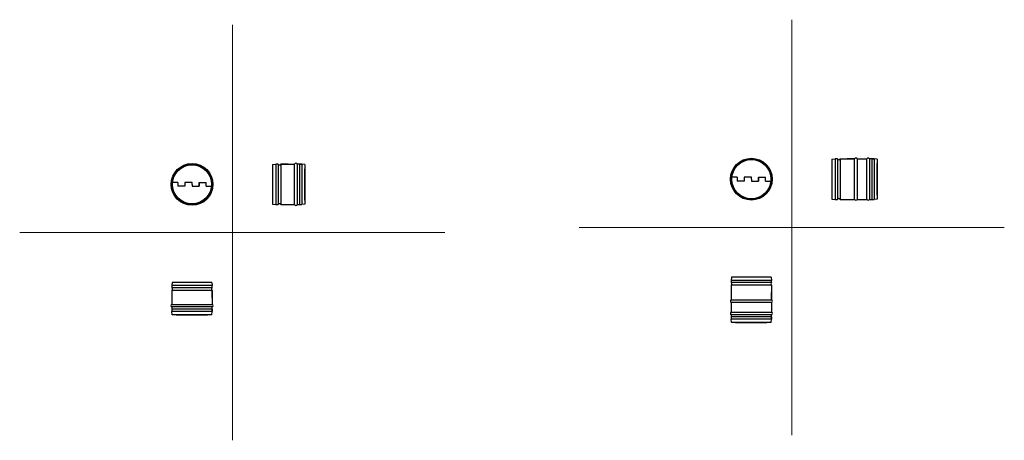
# Model space of a CAD drawing. Units: millimetres. Extents: x -617 to 2425, y 22 to 1321.
import ezdxf

# ---------------------------------------------------------------- set-up
doc = ezdxf.new("R2010")
doc.units = ezdxf.units.MM
doc.layers.add('glowne', color=7, linetype='Continuous', plot=False)
doc.layers.add('osie', color=7, linetype='Continuous')

msp = doc.modelspace()

# ---------------------------------------------------------------- linework, layer by layer
at = {"layer": 'glowne', "lineweight": 25}
for p, q in [((1892.4, 890.1), (1902.4, 891.1)), ((1892.4, 890.1), (1892.4, 767.1)), ((1909.4, 891.1), (1902.4, 891.1)), ((1902.4, 891.1), (1902.4, 766.1)), ((1909.4, 891.1), (1909.4, 766.1)), ((1917.4, 891.1), (1917.4, 766.1)), ((1917.4, 891.1), (1962.4, 891.1)), ((1962.4, 891.1), (1939.4, 891.1)), ((1962.4, 766.1), (1962.4, 891.1)), ((1970.4, 891.1), (1970.4, 766.1)), ((1970.4, 891.1), (2000.4, 891.1)), ((2000.4, 766.1), (2000.4, 891.1)), ((2022.4, 891.1), (2008.4, 891.1)), ((2008.4, 891.1), (2008.4, 766.1)), ((2015.4, 891.1), (2022.4, 891.1)), ((2015.4, 891.1), (2015.4, 766.1)), ((2022.4, 891.1), (2022.4, 766.1)), ((2032.4, 890.1), (2022.4, 891.1)), ((2032.4, 890.1), (2032.4, 767.1)), ((164.3, 874), (174.3, 875)), ((164.3, 874), (164.3, 751)), ((181.3, 875), (174.3, 875)), ((174.3, 875), (174.3, 750)), ((181.3, 875), (181.3, 750)), ((212.3, 875), (189.3, 875)), ((189.3, 875), (189.3, 750)), ((189.3, 875), (232.3, 875)), ((232.3, 750), (232.3, 875)), ((254.3, 875), (240.3, 875)), ((240.3, 875), (240.3, 750)), ((247.3, 875), (254.3, 875)), ((247.3, 875), (247.3, 750)), ((254.3, 875), (254.3, 750)), ((264.3, 874), (254.3, 875)), ((264.3, 874), (264.3, 751)), ((264.3, 763.5), (264.3, 860.5)), ((2032.4, 779.6), (2032.4, 876.6)), ((1599.4, 834.6), (1583.2, 834.6)), ((1599.4, 834.6), (1599.4, 822.6)), ((1621.4, 822.6), (1599.4, 822.6)), ((1643.4, 834.6), (1621.4, 834.6)), ((1621.4, 834.6), (1621.4, 822.6)), ((1643.4, 828.6), (1643.4, 834.6)), ((1643.4, 828.6), (1643.4, 834.6)), ((1643.4, 828.6), (1643.4, 822.6)), ((1643.4, 822.6), (1665.4, 822.6)), ((1665.4, 834.6), (1665.4, 822.6)), ((1665.4, 822.6), (1665.4, 834.6)), ((1665.4, 834.6), (1687.4, 834.6)), ((1687.4, 822.6), (1687.4, 834.6)), ((1687.4, 822.6), (1703.6, 822.6)), ((-128.6, 818.5), (-144.8, 818.5)), ((-128.6, 818.5), (-128.6, 806.5)), ((-106.6, 806.5), (-128.6, 806.5)), ((-84.6, 818.5), (-106.6, 818.5)), ((-106.6, 818.5), (-106.6, 806.5)), ((-84.6, 812.5), (-84.6, 818.5)), ((-84.6, 812.5), (-84.6, 818.5)), ((-84.6, 812.5), (-84.6, 806.5)), ((-84.6, 806.5), (-62.6, 806.5)), ((-62.6, 818.5), (-62.6, 806.5)), ((-62.6, 806.5), (-62.6, 818.5)), ((-62.6, 818.5), (-40.6, 818.5)), ((-40.6, 806.5), (-40.6, 818.5)), ((-40.6, 806.5), (-24.4, 806.5)), ((1892.4, 767.1), (1902.4, 766.1)), ((1902.4, 766.1), (1909.4, 766.1)), ((1917.4, 766.1), (1962.4, 766.1)), ((1970.4, 766.1), (2000.4, 766.1)), ((2008.4, 766.1), (2022.4, 766.1)), ((2032.4, 767.1), (2022.4, 766.1)), ((164.3, 751), (174.3, 750)), ((174.3, 750), (181.3, 750)), ((189.3, 750), (232.3, 750)), ((240.3, 750), (254.3, 750)), ((264.3, 751), (254.3, 750)), ((1581.9, 526), (1580.9, 516)), ((1704.9, 526), (1581.9, 526)), ((1704.9, 526), (1705.9, 516)), ((-146.1, 509.9), (-147.1, 499.9)), ((-147.1, 499.9), (-147.1, 492.9)), ((-22.1, 499.9), (-147.1, 499.9)), ((-22.1, 492.9), (-147.1, 492.9)), ((-23.1, 509.9), (-146.1, 509.9)), ((-23.1, 509.9), (-22.1, 499.9)), ((-22.1, 492.9), (-22.1, 499.9)), ((1580.9, 516), (1580.9, 509)), ((1705.9, 516), (1580.9, 516)), ((1705.9, 509), (1580.9, 509)), ((1705.9, 501), (1580.9, 501)), ((1580.9, 501), (1580.9, 456)), ((1705.9, 509), (1705.9, 516)), ((1705.9, 501), (1705.9, 456)), ((-147.1, 484.9), (-147.1, 441.9)), ((-22.1, 484.9), (-147.1, 484.9)), ((-22.1, 461.9), (-22.1, 484.9)), ((-22.1, 484.9), (-22.1, 441.9)), ((1705.9, 456), (1705.9, 479)), ((-147.1, 441.9), (-22.1, 441.9)), ((-147.1, 433.9), (-147.1, 419.9)), ((-22.1, 433.9), (-147.1, 433.9)), ((-22.1, 426.9), (-147.1, 426.9)), ((-22.1, 419.9), (-22.1, 433.9)), ((-22.1, 426.9), (-22.1, 419.9)), ((1580.9, 456), (1705.9, 456)), ((1705.9, 448), (1580.9, 448)), ((1580.9, 448), (1580.9, 418)), ((1705.9, 448), (1705.9, 418)), ((-22.1, 419.9), (-147.1, 419.9)), ((-146.1, 409.9), (-147.1, 419.9)), ((-23.1, 409.9), (-146.1, 409.9)), ((-133.6, 409.9), (-36.6, 409.9)), ((-23.1, 409.9), (-22.1, 419.9)), ((1580.9, 418), (1705.9, 418)), ((1580.9, 410), (1580.9, 396)), ((1705.9, 410), (1580.9, 410)), ((1705.9, 403), (1580.9, 403)), ((1705.9, 396), (1580.9, 396)), ((1581.9, 386), (1580.9, 396)), ((1704.9, 386), (1705.9, 396)), ((1705.9, 396), (1705.9, 410)), ((1705.9, 403), (1705.9, 396)), ((1704.9, 386), (1581.9, 386)), ((1594.4, 386), (1691.4, 386))]:
    msp.add_line(p, q, dxfattribs=at)
for centre, radius in [((1643.4, 828.6), 64.5), ((1643.4, 828.6), 62.5), ((1643.4, 828.6), 61.5), ((1643.4, 828.6), 60.5), ((-84.6, 812.5), 64.5), ((-84.6, 812.5), 62.5), ((-84.6, 812.5), 61.5), ((-84.6, 812.5), 60.5)]:
    msp.add_circle(centre, radius, dxfattribs=at)
for centre, start, end in [((1913.4, 893.1), 205.9892, 334.0108), ((1966.4, 889.2), 25.9892, 154.0108), ((2004.4, 889.2), 25.9892, 154.0108), ((185.3, 877), 205.9892, 334.0108), ((236.3, 873.1), 25.9892, 154.0108), ((1913.4, 764.2), 25.9892, 154.0108), ((1966.4, 768.1), 205.9892, 334.0108), ((2004.4, 768.1), 205.9892, 334.0108), ((185.3, 748.1), 25.9892, 154.0108), ((236.3, 752), 205.9892, 334.0108), ((-149.1, 488.9), 295.9892, 64.0108), ((-20.2, 488.9), 115.9892, 244.0108), ((1579, 505), 295.9892, 64.0108), ((1707.9, 505), 115.9892, 244.0108), ((-145.2, 437.9), 115.9892, 244.0108), ((-24.1, 437.9), 295.9892, 64.0108), ((1582.9, 452), 115.9892, 244.0108), ((1704, 452), 295.9892, 64.0108), ((1582.9, 414), 115.9892, 244.0108), ((1704, 414), 295.9892, 64.0108)]:
    msp.add_arc(centre, 4.45, start, end, dxfattribs=at)
at = {"layer": 'osie', "color": 1, "lineweight": 5}
for p, q in [((1767.9, 1321), (1767.9, 38.3)), ((39.9, 1304.9), (39.9, 22.2)), ((1111, 679.6), (2424.8, 679.6)), ((-617, 663.5), (696.8, 663.5))]:
    msp.add_line(p, q, dxfattribs=at)

doc.saveas('drawing.dxf')
